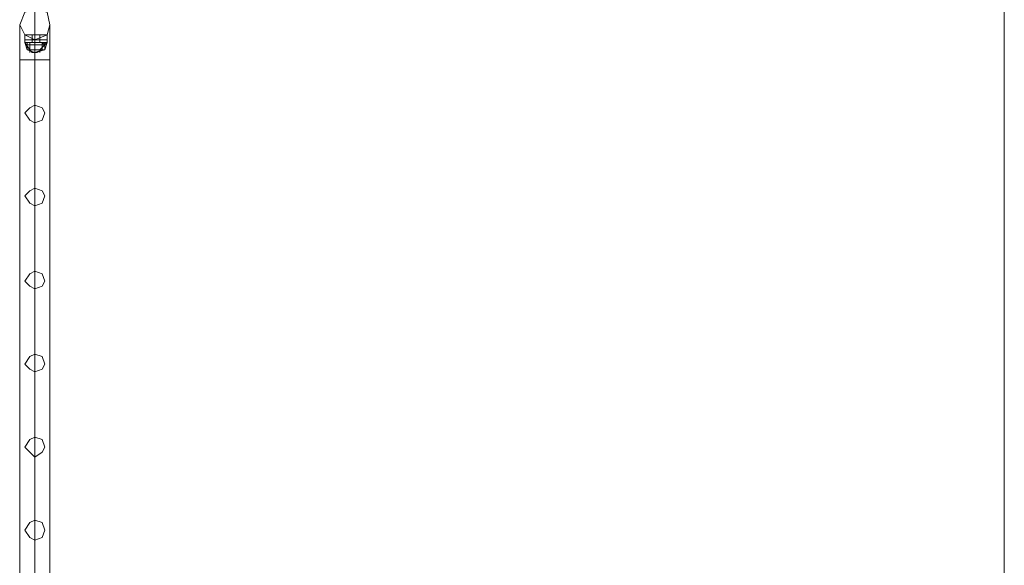
# Model space of a CAD drawing. Units: millimetres. Extents: x 340 to 31402, y 1094 to 32170.
# Drawn here: x 30051 to 31402, y 13832 to 14580 of the extents above; entities that cross this region are included whole.
import ezdxf

# ---------------------------------------------------------------- set-up
doc = ezdxf.new("R2010")
doc.units = ezdxf.units.MM

# ---------------------------------------------------------------- blocks, each defined once
blk = doc.blocks.new('WMF2')
at = {"color": 7, "lineweight": 0}
for points in [[(38033.65, -16495.2), (38033.65, -21695.14)], [(37377.63, -20131.71), (37375.91, -20131.71), (37369.02, -20131.71), (37363.86, -20131.71), (37362.13, -20131.71)], [(37362.13, -20135.16), (37362.13, -20131.71)], [(37362.13, -20131.71), (37363.86, -20131.71), (37369.02, -20131.71), (37375.91, -20131.71), (37377.63, -20131.71)], [(37375.91, -20131.71), (37369.02, -20131.71), (37363.86, -20131.71), (37362.13, -20131.71)], [(37362.13, -20135.16), (37362.13, -20131.71)], [(37377.63, -20131.71), (37375.91, -20131.71), (37369.02, -20131.71), (37363.86, -20131.71), (37362.13, -20131.71)], [(37362.13, -20135.16), (37362.13, -20131.71)], [(37362.13, -20131.71), (37363.86, -20131.71), (37369.02, -20131.71), (37375.91, -20131.71), (37377.63, -20131.71)], [(37375.91, -20131.71), (37369.02, -20131.71), (37363.86, -20131.71), (37362.13, -20131.71)], [(37362.13, -20135.16), (37362.13, -20131.71)], [(37362.13, -20131.71), (37363.86, -20131.71), (37369.02, -20131.71), (37375.91, -20131.71), (37377.63, -20131.71)], [(37375.91, -20131.71), (37369.02, -20131.71), (37363.86, -20131.71), (37362.13, -20131.71)], [(37362.13, -20135.16), (37362.13, -20131.71)], [(37363.86, -20131.71), (37369.02, -20131.71), (37375.91, -20131.71), (37377.63, -20131.71)], [(37363.86, -20131.71), (37369.02, -20131.71), (37375.91, -20131.71), (37377.63, -20131.71)], [(37367.3, -20131.71), (37369.02, -20131.71), (37370.74, -20131.71), (37372.46, -20131.71)], [(37370.74, -20131.71), (37369.02, -20131.71), (37367.3, -20131.71)], [(37367.3, -20135.16), (37367.3, -20131.71)], [(37372.46, -20131.71), (37370.74, -20131.71), (37369.02, -20131.71), (37367.3, -20131.71)], [(37367.3, -20131.71), (37369.02, -20131.71), (37370.74, -20131.71), (37372.46, -20131.71)], [(37367.3, -20135.16), (37367.3, -20131.71)], [(37367.3, -20131.71), (37369.02, -20131.71), (37370.74, -20131.71), (37372.46, -20131.71)], [(37370.74, -20131.71), (37369.02, -20131.71), (37367.3, -20131.71)], [(37367.3, -20135.16), (37367.3, -20131.71)], [(37372.46, -20131.71), (37370.74, -20131.71), (37369.02, -20131.71), (37367.3, -20131.71)], [(37367.3, -20131.71), (37369.02, -20131.71), (37370.74, -20131.71), (37372.46, -20131.71)], [(37367.3, -20135.16), (37367.3, -20131.71)], [(37372.46, -20131.71), (37370.74, -20131.71), (37369.02, -20131.71), (37367.3, -20131.71)], [(37367.3, -20131.71), (37369.02, -20131.71), (37370.74, -20131.71), (37372.46, -20131.71)], [(37367.3, -20135.16), (37367.3, -20131.71)], [(37369.02, -20135.16), (37369.02, -20131.71)], [(37369.02, -20135.16), (37369.02, -20131.71)], [(37369.02, -20135.16), (37369.02, -20131.71)], [(37369.02, -20135.16), (37369.02, -20131.71)], [(37369.02, -20135.16), (37369.02, -20131.71)], [(37369.02, -20135.16), (37369.02, -20131.71)], [(37369.02, -20135.16), (37369.02, -20131.71)], [(37369.02, -20135.16), (37369.02, -20131.71)], [(37369.02, -20135.16), (37369.02, -20131.71)], [(37369.02, -20135.16), (37369.02, -20131.71)], [(37369.02, -20135.16), (37369.02, -20131.71)], [(37369.02, -20135.16), (37369.02, -20131.71)], [(37369.02, -20135.16), (37369.02, -20131.71)], [(37369.02, -20135.16), (37369.02, -20131.71)], [(37369.02, -20135.16), (37369.02, -20131.71)], [(37369.02, -20135.16), (37369.02, -20131.71)], [(37369.02, -20135.16), (37369.02, -20131.71)], [(37369.02, -20135.16), (37369.02, -20131.71)], [(37369.02, -20135.16), (37369.02, -20131.71)], [(37369.02, -20135.16), (37369.02, -20131.71)], [(37372.46, -20135.16), (37372.46, -20131.71)], [(37372.46, -20135.16), (37372.46, -20131.71)], [(37372.46, -20135.16), (37372.46, -20131.71)], [(37372.46, -20135.16), (37372.46, -20131.71)], [(37372.46, -20135.16), (37372.46, -20131.71)], [(37377.63, -20135.16), (37377.63, -20131.71)], [(37377.63, -20135.16), (37377.63, -20131.71)], [(37377.63, -20135.16), (37377.63, -20131.71)], [(37377.63, -20135.16), (37377.63, -20131.71)], [(37377.63, -20135.16), (37377.63, -20131.71)], [(37377.63, -20135.16), (37375.91, -20135.16), (37369.02, -20135.16), (37363.86, -20135.16), (37362.13, -20135.16)], [(37362.13, -20135.16), (37362.13, -20136.88)], [(37377.63, -20135.16), (37375.91, -20135.16), (37369.02, -20135.16), (37363.86, -20135.16), (37362.13, -20135.16)], [(37362.13, -20135.16), (37363.86, -20135.16), (37369.02, -20135.16), (37375.91, -20135.16), (37377.63, -20135.16)], [(37375.91, -20135.16), (37369.02, -20135.16), (37363.86, -20135.16), (37362.13, -20135.16)], [(37362.13, -20135.16), (37362.13, -20136.88)], [(37362.13, -20135.16), (37363.86, -20135.16), (37369.02, -20135.16), (37375.91, -20135.16), (37377.63, -20135.16)], [(37375.91, -20135.16), (37369.02, -20135.16), (37363.86, -20135.16), (37362.13, -20135.16)], [(37377.63, -20135.16), (37375.91, -20135.16), (37369.02, -20135.16), (37363.86, -20135.16), (37362.13, -20135.16)], [(37377.63, -20135.16), (37375.91, -20135.16), (37369.02, -20135.16), (37363.86, -20135.16), (37362.13, -20135.16)], [(37362.13, -20135.16), (37362.13, -20136.88)], [(37362.13, -20135.16), (37363.86, -20135.16), (37369.02, -20135.16), (37375.91, -20135.16), (37377.63, -20135.16)], [(37375.91, -20135.16), (37369.02, -20135.16), (37363.86, -20135.16), (37362.13, -20135.16)], [(37362.13, -20135.16), (37363.86, -20135.16), (37369.02, -20135.16), (37375.91, -20135.16), (37377.63, -20135.16)], [(37375.91, -20135.16), (37369.02, -20135.16), (37363.86, -20135.16), (37362.13, -20135.16)], [(37362.13, -20135.16), (37362.13, -20136.88)], [(37362.13, -20135.16), (37363.86, -20135.16), (37369.02, -20135.16), (37375.91, -20135.16), (37377.63, -20135.16)], [(37375.91, -20135.16), (37369.02, -20135.16), (37363.86, -20135.16), (37362.13, -20135.16)], [(37362.13, -20135.16), (37362.13, -20136.88)], [(37362.13, -20135.16), (37363.86, -20135.16), (37369.02, -20135.16), (37375.91, -20135.16), (37377.63, -20135.16)], [(37375.91, -20135.16), (37369.02, -20135.16), (37363.86, -20135.16), (37362.13, -20135.16)], [(37377.63, -20136.88), (37374.19, -20136.88), (37369.02, -20136.88), (37363.86, -20136.88), (37362.13, -20136.88)], [(37365.58, -20142.05), (37362.13, -20136.88)], [(37363.86, -20142.05), (37362.13, -20136.88)], [(37365.58, -20142.05), (37362.13, -20136.88)], [(37362.13, -20136.88), (37363.86, -20136.88), (37369.02, -20136.88), (37374.19, -20136.88), (37377.63, -20136.88)], [(37374.19, -20136.88), (37369.02, -20136.88), (37363.86, -20136.88), (37362.13, -20136.88)], [(37365.58, -20142.05), (37362.13, -20136.88)], [(37363.86, -20142.05), (37362.13, -20136.88)], [(37365.58, -20142.05), (37362.13, -20136.88)], [(37377.63, -20136.88), (37374.19, -20136.88), (37369.02, -20136.88), (37363.86, -20136.88), (37362.13, -20136.88)], [(37365.58, -20142.05), (37362.13, -20136.88)], [(37363.86, -20142.05), (37362.13, -20136.88)], [(37365.58, -20142.05), (37362.13, -20136.88)], [(37362.13, -20136.88), (37363.86, -20136.88), (37369.02, -20136.88), (37374.19, -20136.88), (37377.63, -20136.88)], [(37374.19, -20136.88), (37369.02, -20136.88), (37363.86, -20136.88), (37362.13, -20136.88)], [(37365.58, -20142.05), (37362.13, -20136.88)], [(37363.86, -20142.05), (37362.13, -20136.88)], [(37365.58, -20142.05), (37362.13, -20136.88)], [(37362.13, -20136.88), (37363.86, -20136.88), (37369.02, -20136.88), (37374.19, -20136.88), (37377.63, -20136.88)], [(37374.19, -20136.88), (37369.02, -20136.88), (37363.86, -20136.88), (37362.13, -20136.88)], [(37365.58, -20142.05), (37362.13, -20136.88)], [(37363.86, -20142.05), (37362.13, -20136.88)], [(37365.58, -20142.05), (37362.13, -20136.88)], [(37363.86, -20135.16), (37369.02, -20135.16), (37375.91, -20135.16), (37377.63, -20135.16)], [(37363.86, -20135.16), (37369.02, -20135.16), (37375.91, -20135.16), (37377.63, -20135.16)], [(37363.86, -20135.16), (37369.02, -20135.16), (37375.91, -20135.16), (37377.63, -20135.16)], [(37363.86, -20135.16), (37369.02, -20135.16), (37375.91, -20135.16), (37377.63, -20135.16)], [(37363.86, -20136.88), (37369.02, -20136.88), (37374.19, -20136.88), (37377.63, -20136.88)], [(37375.91, -20136.88), (37374.19, -20136.88), (37369.02, -20136.88), (37365.58, -20136.88), (37363.86, -20136.88)], [(37363.86, -20136.88), (37363.86, -20142.05)], [(37363.86, -20136.88), (37363.86, -20142.05)], [(37374.19, -20136.88), (37369.02, -20136.88), (37365.58, -20136.88), (37363.86, -20136.88)], [(37363.86, -20136.88), (37363.86, -20138.6)], [(37363.86, -20136.88), (37365.58, -20136.88), (37369.02, -20136.88), (37374.19, -20136.88), (37375.91, -20136.88)], [(37374.19, -20136.88), (37369.02, -20136.88), (37365.58, -20136.88), (37363.86, -20136.88)], [(37363.86, -20136.88), (37363.86, -20142.05)], [(37363.86, -20136.88), (37363.86, -20142.05)], [(37363.86, -20136.88), (37365.58, -20136.88), (37369.02, -20136.88), (37374.19, -20136.88)], [(37374.19, -20136.88), (37369.02, -20136.88), (37365.58, -20136.88), (37363.86, -20136.88)], [(37363.86, -20136.88), (37363.86, -20138.6)], [(37363.86, -20136.88), (37369.02, -20136.88), (37374.19, -20136.88), (37377.63, -20136.88)], [(37375.91, -20136.88), (37374.19, -20136.88), (37369.02, -20136.88), (37365.58, -20136.88), (37363.86, -20136.88)], [(37363.86, -20136.88), (37363.86, -20142.05)], [(37363.86, -20136.88), (37363.86, -20142.05)], [(37374.19, -20136.88), (37369.02, -20136.88), (37365.58, -20136.88), (37363.86, -20136.88)], [(37363.86, -20136.88), (37363.86, -20138.6)], [(37363.86, -20136.88), (37365.58, -20136.88), (37369.02, -20136.88), (37374.19, -20136.88)], [(37374.19, -20136.88), (37369.02, -20136.88), (37365.58, -20136.88), (37363.86, -20136.88)], [(37363.86, -20136.88), (37363.86, -20138.6)], [(37363.86, -20136.88), (37365.58, -20136.88), (37369.02, -20136.88), (37374.19, -20136.88), (37375.91, -20136.88)], [(37374.19, -20136.88), (37369.02, -20136.88), (37365.58, -20136.88), (37363.86, -20136.88)], [(37363.86, -20136.88), (37363.86, -20142.05)], [(37363.86, -20136.88), (37363.86, -20142.05)], [(37363.86, -20136.88), (37365.58, -20136.88), (37369.02, -20136.88), (37374.19, -20136.88)], [(37374.19, -20136.88), (37369.02, -20136.88), (37365.58, -20136.88), (37363.86, -20136.88)], [(37363.86, -20136.88), (37363.86, -20138.6)], [(37363.86, -20136.88), (37365.58, -20136.88), (37369.02, -20136.88), (37374.19, -20136.88), (37375.91, -20136.88)], [(37374.19, -20136.88), (37369.02, -20136.88), (37365.58, -20136.88), (37363.86, -20136.88)], [(37363.86, -20136.88), (37363.86, -20142.05)], [(37363.86, -20136.88), (37363.86, -20142.05)], [(37375.91, -20138.6), (37374.19, -20138.6), (37369.02, -20138.6), (37365.58, -20138.6), (37363.86, -20138.6)], [(37363.86, -20138.6), (37363.86, -20142.05)], [(37363.86, -20138.6), (37365.58, -20138.6), (37369.02, -20138.6), (37374.19, -20138.6), (37375.91, -20138.6)], [(37374.19, -20138.6), (37369.02, -20138.6), (37365.58, -20138.6), (37363.86, -20138.6)], [(37363.86, -20138.6), (37363.86, -20142.05)], [(37375.91, -20138.6), (37374.19, -20138.6), (37369.02, -20138.6), (37365.58, -20138.6), (37363.86, -20138.6)], [(37363.86, -20138.6), (37363.86, -20142.05)], [(37363.86, -20138.6), (37365.58, -20138.6), (37369.02, -20138.6), (37374.19, -20138.6), (37375.91, -20138.6)], [(37374.19, -20138.6), (37369.02, -20138.6), (37365.58, -20138.6), (37363.86, -20138.6)], [(37363.86, -20138.6), (37363.86, -20142.05)], [(37363.86, -20138.6), (37365.58, -20138.6), (37369.02, -20138.6), (37374.19, -20138.6), (37375.91, -20138.6)], [(37374.19, -20138.6), (37369.02, -20138.6), (37365.58, -20138.6), (37363.86, -20138.6)], [(37363.86, -20138.6), (37363.86, -20142.05)], [(37365.58, -20136.88), (37367.3, -20136.88)], [(37367.3, -20136.88), (37365.58, -20136.88)], [(37365.58, -20136.88), (37367.3, -20136.88)], [(37365.58, -20136.88), (37369.02, -20136.88), (37374.19, -20136.88), (37375.91, -20136.88)], [(37374.19, -20136.88), (37372.46, -20136.88), (37369.02, -20136.88), (37365.58, -20136.88)], [(37365.58, -20136.88), (37369.02, -20136.88), (37372.46, -20136.88), (37374.19, -20136.88)], [(37365.58, -20136.88), (37369.02, -20136.88), (37374.19, -20136.88)], [(37365.58, -20136.88), (37365.58, -20142.05)], [(37367.3, -20136.88), (37365.58, -20136.88)], [(37365.58, -20136.88), (37367.3, -20136.88)], [(37365.58, -20136.88), (37367.3, -20136.88)], [(37365.58, -20136.88), (37369.02, -20136.88), (37372.46, -20136.88), (37374.19, -20136.88)], [(37372.46, -20136.88), (37369.02, -20136.88), (37365.58, -20136.88)], [(37365.58, -20136.88), (37365.58, -20142.05)], [(37365.58, -20136.88), (37367.3, -20136.88)], [(37367.3, -20136.88), (37365.58, -20136.88)], [(37365.58, -20136.88), (37367.3, -20136.88)], [(37365.58, -20136.88), (37369.02, -20136.88), (37374.19, -20136.88), (37375.91, -20136.88)], [(37374.19, -20136.88), (37372.46, -20136.88), (37369.02, -20136.88), (37365.58, -20136.88)], [(37365.58, -20136.88), (37369.02, -20136.88), (37372.46, -20136.88), (37374.19, -20136.88)], [(37365.58, -20136.88), (37369.02, -20136.88), (37374.19, -20136.88)], [(37365.58, -20136.88), (37365.58, -20142.05)], [(37365.58, -20136.88), (37369.02, -20136.88), (37372.46, -20136.88), (37374.19, -20136.88)], [(37372.46, -20136.88), (37369.02, -20136.88), (37365.58, -20136.88)], [(37365.58, -20136.88), (37365.58, -20142.05)], [(37367.3, -20136.88), (37365.58, -20136.88)], [(37365.58, -20136.88), (37367.3, -20136.88)], [(37365.58, -20136.88), (37367.3, -20136.88)], [(37365.58, -20136.88), (37369.02, -20136.88), (37372.46, -20136.88), (37374.19, -20136.88)], [(37372.46, -20136.88), (37369.02, -20136.88), (37365.58, -20136.88)], [(37365.58, -20136.88), (37365.58, -20142.05)], [(37367.3, -20136.88), (37365.58, -20136.88)], [(37365.58, -20136.88), (37367.3, -20136.88)], [(37365.58, -20136.88), (37367.3, -20136.88)], [(37365.58, -20138.6), (37369.02, -20138.6), (37374.19, -20138.6), (37375.91, -20138.6)], [(37365.58, -20138.6), (37369.02, -20138.6), (37374.19, -20138.6), (37375.91, -20138.6)], [(37372.46, -20135.16), (37370.74, -20135.16), (37369.02, -20135.16), (37367.3, -20135.16)], [(37367.3, -20135.16), (37369.02, -20135.16), (37370.74, -20135.16), (37372.46, -20135.16)], [(37367.3, -20135.16), (37367.3, -20136.88)], [(37372.46, -20135.16), (37370.74, -20135.16), (37369.02, -20135.16), (37367.3, -20135.16)], [(37367.3, -20135.16), (37369.02, -20135.16), (37370.74, -20135.16), (37372.46, -20135.16)], [(37367.3, -20135.16), (37369.02, -20135.16), (37370.74, -20135.16), (37372.46, -20135.16)], [(37370.74, -20135.16), (37369.02, -20135.16), (37367.3, -20135.16)], [(37367.3, -20135.16), (37367.3, -20136.88)], [(37367.3, -20135.16), (37369.02, -20135.16), (37370.74, -20135.16), (37372.46, -20135.16)], [(37370.74, -20135.16), (37369.02, -20135.16), (37367.3, -20135.16)], [(37372.46, -20135.16), (37370.74, -20135.16), (37369.02, -20135.16), (37367.3, -20135.16)], [(37367.3, -20135.16), (37369.02, -20135.16), (37370.74, -20135.16), (37372.46, -20135.16)], [(37372.46, -20135.16), (37370.74, -20135.16), (37369.02, -20135.16), (37367.3, -20135.16)], [(37367.3, -20135.16), (37369.02, -20135.16), (37370.74, -20135.16), (37372.46, -20135.16)], [(37367.3, -20135.16), (37367.3, -20136.88)], [(37367.3, -20135.16), (37369.02, -20135.16), (37370.74, -20135.16), (37372.46, -20135.16)], [(37370.74, -20135.16), (37369.02, -20135.16), (37367.3, -20135.16)], [(37367.3, -20135.16), (37369.02, -20135.16), (37370.74, -20135.16), (37372.46, -20135.16)], [(37370.74, -20135.16), (37369.02, -20135.16), (37367.3, -20135.16)], [(37367.3, -20135.16), (37367.3, -20136.88)], [(37367.3, -20135.16), (37369.02, -20135.16), (37370.74, -20135.16), (37372.46, -20135.16)], [(37370.74, -20135.16), (37369.02, -20135.16), (37367.3, -20135.16)], [(37367.3, -20135.16), (37367.3, -20136.88)], [(37367.3, -20135.16), (37369.02, -20135.16), (37370.74, -20135.16), (37372.46, -20135.16)], [(37370.74, -20135.16), (37369.02, -20135.16), (37367.3, -20135.16)], [(37372.46, -20136.88), (37370.74, -20136.88), (37369.02, -20136.88), (37367.3, -20136.88)], [(37367.3, -20136.88), (37369.02, -20136.88), (37370.74, -20136.88), (37372.46, -20136.88)], [(37367.3, -20136.88), (37369.02, -20136.88), (37370.74, -20136.88), (37372.46, -20136.88)], [(37370.74, -20136.88), (37369.02, -20136.88), (37367.3, -20136.88)], [(37372.46, -20136.88), (37370.74, -20136.88), (37369.02, -20136.88), (37367.3, -20136.88)], [(37367.3, -20136.88), (37369.02, -20136.88), (37370.74, -20136.88), (37372.46, -20136.88)], [(37367.3, -20136.88), (37369.02, -20136.88), (37370.74, -20136.88), (37372.46, -20136.88)], [(37370.74, -20136.88), (37369.02, -20136.88), (37367.3, -20136.88)], [(37367.3, -20136.88), (37369.02, -20136.88), (37370.74, -20136.88), (37372.46, -20136.88)], [(37370.74, -20136.88), (37369.02, -20136.88), (37367.3, -20136.88)], [(37369.02, -20135.16), (37369.02, -20136.88)], [(37369.02, -20135.16), (37369.02, -20136.88)], [(37369.02, -20135.16), (37369.02, -20136.88)], [(37369.02, -20135.16), (37369.02, -20136.88)], [(37369.02, -20135.16), (37369.02, -20136.88)], [(37369.02, -20135.16), (37369.02, -20136.88)], [(37369.02, -20135.16), (37369.02, -20136.88)], [(37369.02, -20135.16), (37369.02, -20136.88)], [(37369.02, -20135.16), (37369.02, -20136.88)], [(37369.02, -20135.16), (37369.02, -20136.88)], [(37369.02, -20135.16), (37369.02, -20136.88)], [(37369.02, -20135.16), (37369.02, -20136.88)], [(37369.02, -20135.16), (37369.02, -20136.88)], [(37369.02, -20135.16), (37369.02, -20136.88)], [(37369.02, -20135.16), (37369.02, -20136.88)], [(37369.02, -20135.16), (37369.02, -20136.88)], [(37369.02, -20135.16), (37369.02, -20136.88)], [(37369.02, -20135.16), (37369.02, -20136.88)], [(37369.02, -20135.16), (37369.02, -20136.88)], [(37369.02, -20135.16), (37369.02, -20136.88)], [(37369.02, -20136.88), (37370.74, -20136.88)], [(37370.74, -20136.88), (37369.02, -20136.88)], [(37369.02, -20136.88), (37370.74, -20136.88)], [(37370.74, -20136.88), (37369.02, -20136.88)], [(37370.74, -20136.88), (37369.02, -20136.88)], [(37369.02, -20136.88), (37370.74, -20136.88)], [(37370.74, -20136.88), (37369.02, -20136.88)], [(37369.02, -20136.88), (37370.74, -20136.88)], [(37369.02, -20136.88), (37369.02, -20142.05)], [(37369.02, -20136.88), (37369.02, -20142.05)], [(37369.02, -20136.88), (37369.02, -20142.05)], [(37369.02, -20136.88), (37369.02, -20142.05)], [(37369.02, -20136.88), (37369.02, -20142.05)], [(37369.02, -20136.88), (37369.02, -20138.6)], [(37369.02, -20136.88), (37369.02, -20138.6)], [(37370.74, -20136.88), (37369.02, -20136.88)], [(37369.02, -20136.88), (37370.74, -20136.88)], [(37370.74, -20136.88), (37369.02, -20136.88)], [(37369.02, -20136.88), (37370.74, -20136.88)], [(37369.02, -20136.88), (37370.74, -20136.88)], [(37370.74, -20136.88), (37369.02, -20136.88)], [(37369.02, -20136.88), (37370.74, -20136.88)], [(37370.74, -20136.88), (37369.02, -20136.88)], [(37369.02, -20136.88), (37369.02, -20142.05)], [(37369.02, -20136.88), (37369.02, -20142.05)], [(37369.02, -20136.88), (37369.02, -20142.05)], [(37369.02, -20136.88), (37369.02, -20142.05)], [(37369.02, -20136.88), (37369.02, -20142.05)], [(37369.02, -20136.88), (37369.02, -20138.6)], [(37369.02, -20136.88), (37369.02, -20138.6)], [(37369.02, -20136.88), (37370.74, -20136.88)], [(37370.74, -20136.88), (37369.02, -20136.88)], [(37369.02, -20136.88), (37370.74, -20136.88)], [(37370.74, -20136.88), (37369.02, -20136.88)], [(37370.74, -20136.88), (37369.02, -20136.88)], [(37369.02, -20136.88), (37370.74, -20136.88)], [(37370.74, -20136.88), (37369.02, -20136.88)], [(37369.02, -20136.88), (37370.74, -20136.88)], [(37369.02, -20136.88), (37369.02, -20142.05)], [(37369.02, -20136.88), (37369.02, -20142.05)], [(37369.02, -20136.88), (37369.02, -20142.05)], [(37369.02, -20136.88), (37369.02, -20142.05)], [(37369.02, -20136.88), (37369.02, -20142.05)], [(37369.02, -20136.88), (37369.02, -20138.6)], [(37369.02, -20136.88), (37369.02, -20138.6)], [(37369.02, -20136.88), (37369.02, -20142.05)], [(37369.02, -20136.88), (37369.02, -20142.05)], [(37369.02, -20136.88), (37369.02, -20138.6)], [(37369.02, -20136.88), (37369.02, -20138.6)], [(37370.74, -20136.88), (37369.02, -20136.88)], [(37369.02, -20136.88), (37370.74, -20136.88)], [(37370.74, -20136.88), (37369.02, -20136.88)], [(37369.02, -20136.88), (37370.74, -20136.88)], [(37369.02, -20136.88), (37370.74, -20136.88)], [(37370.74, -20136.88), (37369.02, -20136.88)], [(37369.02, -20136.88), (37370.74, -20136.88)], [(37370.74, -20136.88), (37369.02, -20136.88)], [(37369.02, -20136.88), (37369.02, -20142.05)], [(37369.02, -20136.88), (37369.02, -20142.05)], [(37369.02, -20136.88), (37369.02, -20142.05)], [(37369.02, -20136.88), (37369.02, -20142.05)], [(37369.02, -20136.88), (37369.02, -20142.05)], [(37369.02, -20136.88), (37369.02, -20138.6)], [(37369.02, -20136.88), (37369.02, -20138.6)], [(37370.74, -20136.88), (37369.02, -20136.88)], [(37369.02, -20136.88), (37370.74, -20136.88)], [(37370.74, -20136.88), (37369.02, -20136.88)], [(37369.02, -20136.88), (37370.74, -20136.88)], [(37369.02, -20136.88), (37370.74, -20136.88)], [(37370.74, -20136.88), (37369.02, -20136.88)], [(37369.02, -20136.88), (37370.74, -20136.88)], [(37370.74, -20136.88), (37369.02, -20136.88)], [(37369.02, -20136.88), (37369.02, -20142.05)], [(37369.02, -20136.88), (37369.02, -20142.05)], [(37369.02, -20136.88), (37369.02, -20142.05)], [(37369.02, -20138.6), (37369.02, -20142.05)], [(37369.02, -20138.6), (37369.02, -20142.05)], [(37369.02, -20138.6), (37369.02, -20142.05)], [(37369.02, -20138.6), (37369.02, -20142.05)], [(37369.02, -20138.6), (37369.02, -20142.05)], [(37369.02, -20138.6), (37369.02, -20142.05)], [(37369.02, -20138.6), (37369.02, -20142.05)], [(37369.02, -20138.6), (37369.02, -20142.05)], [(37369.02, -20138.6), (37369.02, -20142.05)], [(37369.02, -20138.6), (37369.02, -20142.05)], [(37372.46, -20135.16), (37372.46, -20136.88)], [(37372.46, -20135.16), (37372.46, -20136.88)], [(37372.46, -20135.16), (37372.46, -20136.88)], [(37372.46, -20135.16), (37372.46, -20136.88)], [(37372.46, -20135.16), (37372.46, -20136.88)], [(37372.46, -20136.88), (37374.19, -20136.88)], [(37374.19, -20136.88), (37372.46, -20136.88)], [(37374.19, -20136.88), (37372.46, -20136.88)], [(37372.46, -20136.88), (37374.19, -20136.88)], [(37377.63, -20136.88), (37372.46, -20142.05)], [(37377.63, -20136.88), (37372.46, -20142.05)], [(37374.19, -20136.88), (37372.46, -20136.88)], [(37372.46, -20136.88), (37374.19, -20136.88)], [(37372.46, -20136.88), (37374.19, -20136.88)], [(37374.19, -20136.88), (37372.46, -20136.88)], [(37377.63, -20136.88), (37372.46, -20142.05)], [(37377.63, -20136.88), (37372.46, -20142.05)], [(37372.46, -20136.88), (37374.19, -20136.88)], [(37374.19, -20136.88), (37372.46, -20136.88)], [(37374.19, -20136.88), (37372.46, -20136.88)], [(37372.46, -20136.88), (37374.19, -20136.88)], [(37377.63, -20136.88), (37372.46, -20142.05)], [(37377.63, -20136.88), (37372.46, -20142.05)], [(37374.19, -20136.88), (37372.46, -20136.88)], [(37372.46, -20136.88), (37374.19, -20136.88)], [(37372.46, -20136.88), (37374.19, -20136.88)], [(37374.19, -20136.88), (37372.46, -20136.88)], [(37377.63, -20136.88), (37372.46, -20142.05)], [(37377.63, -20136.88), (37372.46, -20142.05)], [(37374.19, -20136.88), (37372.46, -20136.88)], [(37372.46, -20136.88), (37374.19, -20136.88)], [(37372.46, -20136.88), (37374.19, -20136.88)], [(37374.19, -20136.88), (37372.46, -20136.88)], [(37377.63, -20136.88), (37372.46, -20142.05)], [(37377.63, -20136.88), (37372.46, -20142.05)], [(37374.19, -20136.88), (37374.19, -20142.05)], [(37374.19, -20136.88), (37374.19, -20142.05)], [(37374.19, -20136.88), (37375.91, -20138.6)], [(37374.19, -20136.88), (37374.19, -20142.05)], [(37374.19, -20136.88), (37374.19, -20142.05)], [(37374.19, -20136.88), (37375.91, -20138.6)], [(37374.19, -20136.88), (37374.19, -20142.05)], [(37374.19, -20136.88), (37374.19, -20142.05)], [(37374.19, -20136.88), (37375.91, -20138.6)], [(37374.19, -20136.88), (37374.19, -20142.05)], [(37374.19, -20136.88), (37375.91, -20138.6)], [(37374.19, -20136.88), (37374.19, -20142.05)], [(37374.19, -20136.88), (37374.19, -20142.05)], [(37374.19, -20136.88), (37375.91, -20138.6)], [(37374.19, -20136.88), (37374.19, -20142.05)], [(37377.63, -20136.88), (37375.91, -20142.05)], [(37375.91, -20136.88), (37375.91, -20142.05)], [(37377.63, -20136.88), (37375.91, -20142.05)], [(37375.91, -20136.88), (37375.91, -20142.05)], [(37377.63, -20136.88), (37375.91, -20142.05)], [(37375.91, -20136.88), (37375.91, -20142.05)], [(37377.63, -20136.88), (37375.91, -20142.05)], [(37375.91, -20136.88), (37375.91, -20142.05)], [(37377.63, -20136.88), (37375.91, -20142.05)], [(37375.91, -20136.88), (37375.91, -20142.05)], [(37375.91, -20138.6), (37375.91, -20142.05)], [(37375.91, -20138.6), (37375.91, -20142.05)], [(37375.91, -20138.6), (37375.91, -20142.05)], [(37375.91, -20138.6), (37375.91, -20142.05)], [(37375.91, -20138.6), (37375.91, -20142.05)], [(37377.63, -20135.16), (37377.63, -20136.88)], [(37377.63, -20135.16), (37377.63, -20136.88)], [(37377.63, -20135.16), (37377.63, -20136.88)], [(37377.63, -20135.16), (37377.63, -20136.88)], [(37377.63, -20135.16), (37377.63, -20136.88)], [(37375.91, -20142.05), (37374.19, -20142.05), (37369.02, -20142.05), (37365.58, -20142.05), (37363.86, -20142.05)], [(37375.91, -20142.05), (37374.19, -20142.05), (37369.02, -20142.05), (37365.58, -20142.05), (37363.86, -20142.05)], [(37375.91, -20142.05), (37374.19, -20142.05), (37369.02, -20142.05), (37365.58, -20142.05), (37363.86, -20142.05)], [(37374.19, -20142.05), (37369.02, -20143.77), (37363.86, -20142.05)], [(37375.91, -20142.05), (37369.02, -20143.77), (37363.86, -20142.05)], [(37374.19, -20142.05), (37369.02, -20143.77), (37363.86, -20142.05)], [(37363.86, -20142.05), (37365.58, -20142.05), (37369.02, -20142.05), (37374.19, -20142.05), (37375.91, -20142.05)], [(37374.19, -20142.05), (37369.02, -20142.05), (37365.58, -20142.05), (37363.86, -20142.05)], [(37363.86, -20142.05), (37365.58, -20142.05), (37369.02, -20142.05), (37374.19, -20142.05), (37375.91, -20142.05)], [(37374.19, -20142.05), (37369.02, -20142.05), (37365.58, -20142.05), (37363.86, -20142.05)], [(37363.86, -20142.05), (37365.58, -20142.05), (37369.02, -20142.05), (37374.19, -20142.05), (37375.91, -20142.05)], [(37374.19, -20142.05), (37369.02, -20142.05), (37365.58, -20142.05), (37363.86, -20142.05)], [(37374.19, -20142.05), (37369.02, -20143.77), (37363.86, -20142.05)], [(37375.91, -20142.05), (37369.02, -20143.77), (37363.86, -20142.05)], [(37374.19, -20142.05), (37369.02, -20143.77), (37363.86, -20142.05)], [(37375.91, -20142.05), (37374.19, -20142.05), (37369.02, -20142.05), (37365.58, -20142.05), (37363.86, -20142.05)], [(37375.91, -20142.05), (37374.19, -20142.05), (37369.02, -20142.05), (37365.58, -20142.05), (37363.86, -20142.05)], [(37375.91, -20142.05), (37374.19, -20142.05), (37369.02, -20142.05), (37365.58, -20142.05), (37363.86, -20142.05)], [(37374.19, -20142.05), (37369.02, -20143.77), (37363.86, -20142.05)], [(37375.91, -20142.05), (37369.02, -20143.77), (37363.86, -20142.05)], [(37374.19, -20142.05), (37369.02, -20143.77), (37363.86, -20142.05)], [(37363.86, -20142.05), (37365.58, -20142.05), (37369.02, -20142.05), (37374.19, -20142.05), (37375.91, -20142.05)], [(37374.19, -20142.05), (37369.02, -20142.05), (37365.58, -20142.05), (37363.86, -20142.05)], [(37363.86, -20142.05), (37365.58, -20142.05), (37369.02, -20142.05), (37374.19, -20142.05), (37375.91, -20142.05)], [(37374.19, -20142.05), (37369.02, -20142.05), (37365.58, -20142.05), (37363.86, -20142.05)], [(37374.19, -20142.05), (37369.02, -20143.77), (37363.86, -20142.05)], [(37375.91, -20142.05), (37369.02, -20143.77), (37363.86, -20142.05)], [(37374.19, -20142.05), (37369.02, -20143.77), (37363.86, -20142.05)], [(37363.86, -20142.05), (37365.58, -20142.05), (37369.02, -20142.05), (37374.19, -20142.05), (37375.91, -20142.05)], [(37374.19, -20142.05), (37369.02, -20142.05), (37365.58, -20142.05), (37363.86, -20142.05)], [(37363.86, -20142.05), (37365.58, -20142.05), (37369.02, -20142.05), (37374.19, -20142.05), (37375.91, -20142.05)], [(37374.19, -20142.05), (37369.02, -20142.05), (37365.58, -20142.05), (37363.86, -20142.05)], [(37363.86, -20142.05), (37365.58, -20142.05), (37369.02, -20142.05), (37374.19, -20142.05), (37375.91, -20142.05)], [(37374.19, -20142.05), (37369.02, -20142.05), (37365.58, -20142.05), (37363.86, -20142.05)], [(37374.19, -20142.05), (37369.02, -20143.77), (37363.86, -20142.05)], [(37375.91, -20142.05), (37369.02, -20143.77), (37363.86, -20142.05)], [(37374.19, -20142.05), (37369.02, -20143.77), (37363.86, -20142.05)], [(37363.86, -20142.05), (37365.58, -20142.05), (37369.02, -20142.05), (37374.19, -20142.05), (37375.91, -20142.05)], [(37374.19, -20142.05), (37369.02, -20142.05), (37365.58, -20142.05), (37363.86, -20142.05)], [(37365.58, -20142.05), (37369.02, -20142.05), (37374.19, -20142.05), (37375.91, -20142.05)], [(37365.58, -20142.05), (37369.02, -20142.05), (37374.19, -20142.05), (37375.91, -20142.05)], [(37365.58, -20142.05), (37369.02, -20142.05), (37374.19, -20142.05), (37375.91, -20142.05)], [(37374.19, -20142.05), (37372.46, -20142.05), (37369.02, -20142.05), (37365.58, -20142.05)], [(37365.58, -20142.05), (37369.02, -20142.05), (37372.46, -20142.05), (37374.19, -20142.05)], [(37365.58, -20142.05), (37365.58, -20143.77)], [(37365.58, -20142.05), (37367.3, -20143.77)], [(37365.58, -20142.05), (37369.02, -20142.05), (37372.46, -20142.05), (37374.19, -20142.05)], [(37372.46, -20142.05), (37369.02, -20142.05), (37365.58, -20142.05)], [(37365.58, -20142.05), (37365.58, -20143.77)], [(37365.58, -20142.05), (37367.3, -20143.77)], [(37365.58, -20142.05), (37369.02, -20142.05), (37374.19, -20142.05), (37375.91, -20142.05)], [(37365.58, -20142.05), (37369.02, -20142.05), (37374.19, -20142.05), (37375.91, -20142.05)], [(37365.58, -20142.05), (37369.02, -20142.05), (37374.19, -20142.05), (37375.91, -20142.05)], [(37374.19, -20142.05), (37372.46, -20142.05), (37369.02, -20142.05), (37365.58, -20142.05)], [(37365.58, -20142.05), (37369.02, -20142.05), (37372.46, -20142.05), (37374.19, -20142.05)], [(37365.58, -20142.05), (37365.58, -20143.77)], [(37365.58, -20142.05), (37367.3, -20143.77)], [(37365.58, -20142.05), (37369.02, -20142.05), (37372.46, -20142.05), (37374.19, -20142.05)], [(37372.46, -20142.05), (37369.02, -20142.05), (37365.58, -20142.05)], [(37365.58, -20142.05), (37365.58, -20143.77)], [(37365.58, -20142.05), (37367.3, -20143.77)], [(37365.58, -20142.05), (37369.02, -20142.05), (37372.46, -20142.05), (37374.19, -20142.05)], [(37372.46, -20142.05), (37369.02, -20142.05), (37365.58, -20142.05)], [(37365.58, -20142.05), (37365.58, -20143.77)], [(37365.58, -20142.05), (37367.3, -20143.77)], [(37370.74, -20143.77), (37369.02, -20143.77), (37367.3, -20143.77)], [(37367.3, -20143.77), (37369.02, -20143.77), (37370.74, -20143.77)], [(37370.74, -20143.77), (37369.02, -20143.77), (37367.3, -20143.77)], [(37370.74, -20143.77), (37369.02, -20143.77), (37367.3, -20143.77)], [(37367.3, -20143.77), (37369.02, -20143.77), (37370.74, -20143.77)], [(37370.74, -20143.77), (37369.02, -20143.77), (37367.3, -20143.77)], [(37367.3, -20143.77), (37369.02, -20143.77), (37370.74, -20143.77)], [(37370.74, -20143.77), (37369.02, -20143.77), (37367.3, -20143.77)], [(37369.02, -20142.05), (37369.02, -20143.77)], [(37369.02, -20142.05), (37369.02, -20143.77)], [(37369.02, -20142.05), (37369.02, -20143.77)], [(37369.02, -20142.05), (37369.02, -20143.77)], [(37369.02, -20142.05), (37369.02, -20143.77)], [(37369.02, -20142.05), (37369.02, -20143.77)], [(37369.02, -20142.05), (37369.02, -20143.77)], [(37369.02, -20142.05), (37369.02, -20143.77)], [(37369.02, -20142.05), (37369.02, -20143.77)], [(37369.02, -20142.05), (37369.02, -20143.77)], [(37369.02, -20142.05), (37369.02, -20143.77)], [(37369.02, -20142.05), (37369.02, -20143.77)], [(37369.02, -20142.05), (37369.02, -20143.77)], [(37369.02, -20142.05), (37369.02, -20143.77)], [(37369.02, -20142.05), (37369.02, -20143.77)], [(37369.02, -20143.77), (37370.74, -20143.77)], [(37369.02, -20143.77), (37370.74, -20143.77)], [(37374.19, -20142.05), (37370.74, -20143.77)], [(37374.19, -20142.05), (37370.74, -20143.77)], [(37374.19, -20142.05), (37370.74, -20143.77)], [(37374.19, -20142.05), (37370.74, -20143.77)], [(37374.19, -20142.05), (37370.74, -20143.77)], [(37372.46, -20142.05), (37372.46, -20143.77)], [(37372.46, -20142.05), (37372.46, -20143.77)], [(37372.46, -20142.05), (37372.46, -20143.77)], [(37372.46, -20142.05), (37372.46, -20143.77)], [(37372.46, -20142.05), (37372.46, -20143.77)]]:
    blk.add_lwpolyline(points, dxfattribs=at)
at = {"color": 1, "lineweight": 0}
for points in [[(37369.02, -20114.5), (37362.13, -20116.22), (37358.69, -20124.83), (37362.13, -20131.71), (37369.02, -20135.16), (37377.63, -20131.71), (37379.35, -20124.83), (37377.63, -20116.22), (37369.02, -20114.5)], [(37369.02, -20135.16), (37362.13, -20131.71), (37358.69, -20124.83), (37362.13, -20116.22), (37369.02, -20114.5), (37377.63, -20116.22), (37379.35, -20124.83), (37377.63, -20131.71), (37369.02, -20135.16)], [(37369.02, -20179.93), (37365.58, -20181.65), (37362.13, -20185.09), (37365.58, -20190.26), (37369.02, -20191.98), (37374.19, -20190.26), (37375.91, -20185.09), (37374.19, -20181.65), (37369.02, -20179.93)], [(37369.02, -20191.98), (37365.58, -20190.26), (37362.13, -20185.09), (37365.58, -20181.65), (37369.02, -20179.93), (37374.19, -20181.65), (37375.91, -20185.09), (37374.19, -20190.26), (37369.02, -20191.98)], [(37369.02, -20236.75), (37365.58, -20238.47), (37362.13, -20241.91), (37365.58, -20247.08), (37369.02, -20248.8), (37374.19, -20247.08), (37375.91, -20241.91), (37374.19, -20238.47), (37369.02, -20236.75)], [(37369.02, -20248.8), (37365.58, -20247.08), (37362.13, -20241.91), (37365.58, -20238.47), (37369.02, -20236.75), (37374.19, -20238.47), (37375.91, -20241.91), (37374.19, -20247.08), (37369.02, -20248.8)], [(37369.02, -20293.57), (37365.58, -20295.29), (37362.13, -20300.45), (37365.58, -20303.9), (37369.02, -20305.62), (37374.19, -20303.9), (37375.91, -20300.45), (37374.19, -20295.29), (37369.02, -20293.57)], [(37369.02, -20305.62), (37365.58, -20303.9), (37362.13, -20300.45), (37365.58, -20295.29), (37369.02, -20293.57), (37374.19, -20295.29), (37375.91, -20300.45), (37374.19, -20303.9), (37369.02, -20305.62)], [(37369.02, -20350.39), (37365.58, -20352.11), (37362.13, -20357.27), (37365.58, -20360.72), (37369.02, -20362.44), (37374.19, -20360.72), (37375.91, -20357.27), (37374.19, -20352.11), (37369.02, -20350.39)], [(37369.02, -20362.44), (37365.58, -20360.72), (37362.13, -20357.27), (37365.58, -20352.11), (37369.02, -20350.39), (37374.19, -20352.11), (37375.91, -20357.27), (37374.19, -20360.72), (37369.02, -20362.44)], [(37369.02, -20407.21), (37365.58, -20408.93), (37362.13, -20414.1), (37365.58, -20417.54), (37369.02, -20420.98), (37374.19, -20417.54), (37375.91, -20414.1), (37374.19, -20408.93), (37369.02, -20407.21)], [(37369.02, -20420.98), (37365.58, -20417.54), (37362.13, -20414.1), (37365.58, -20408.93), (37369.02, -20407.21), (37374.19, -20408.93), (37375.91, -20414.1), (37374.19, -20417.54), (37369.02, -20420.98)], [(37369.02, -20464.03), (37365.58, -20465.75), (37362.13, -20470.92), (37365.58, -20476.08), (37369.02, -20477.8), (37374.19, -20476.08), (37375.91, -20470.92), (37374.19, -20465.75), (37369.02, -20464.03)], [(37369.02, -20477.8), (37365.58, -20476.08), (37362.13, -20470.92), (37365.58, -20465.75), (37369.02, -20464.03), (37374.19, -20465.75), (37375.91, -20470.92), (37374.19, -20476.08), (37369.02, -20477.8)]]:
    blk.add_lwpolyline(points, close=True, dxfattribs=at)
for points in [[(37369.02, -20114.5), (37369.02, -20124.83), (37369.02, -20148.93)], [(37369.02, -20114.5), (37369.02, -20124.83), (37369.02, -20148.93)], [(37358.69, -20124.83), (37358.69, -20131.71), (37358.69, -20148.93)], [(37358.69, -20124.83), (37358.69, -20131.71), (37358.69, -20148.93)], [(37379.35, -20124.83), (37379.35, -20131.71), (37379.35, -20148.93)], [(37379.35, -20124.83), (37379.35, -20131.71), (37379.35, -20148.93)], [(37369.02, -20135.16), (37369.02, -20138.6), (37369.02, -20148.93)], [(37369.02, -20135.16), (37369.02, -20138.6), (37369.02, -20148.93)], [(37358.69, -20148.93), (37362.13, -20148.93), (37369.02, -20148.93), (37377.63, -20148.93), (37379.35, -20148.93)], [(37377.63, -20148.93), (37369.02, -20148.93), (37362.13, -20148.93), (37358.69, -20148.93)], [(37358.69, -20148.93), (37362.13, -20148.93), (37369.02, -20148.93), (37377.63, -20148.93), (37379.35, -20148.93)], [(37377.63, -20148.93), (37369.02, -20148.93), (37362.13, -20148.93), (37358.69, -20148.93)], [(37358.69, -20148.93), (37358.69, -20841.11)], [(37358.69, -20841.11), (37358.69, -20148.93)], [(37369.02, -20148.93), (37369.02, -20841.11)], [(37369.02, -20148.93), (37369.02, -20841.11)], [(37369.02, -20841.11), (37369.02, -20148.93)], [(37369.02, -20841.11), (37369.02, -20148.93)], [(37379.35, -20148.93), (37379.35, -20841.11)], [(37379.35, -20841.11), (37379.35, -20148.93)]]:
    blk.add_lwpolyline(points, dxfattribs=at)

msp = doc.modelspace()

# ---------------------------------------------------------------- block references
at = {"xscale": 2.001128158401116, "yscale": 2.001128158401116, "zscale": 2.001128158399987}
msp.add_blockref('WMF2', (-44708.3, 54845.5), dxfattribs=at)

doc.saveas('drawing.dxf')
